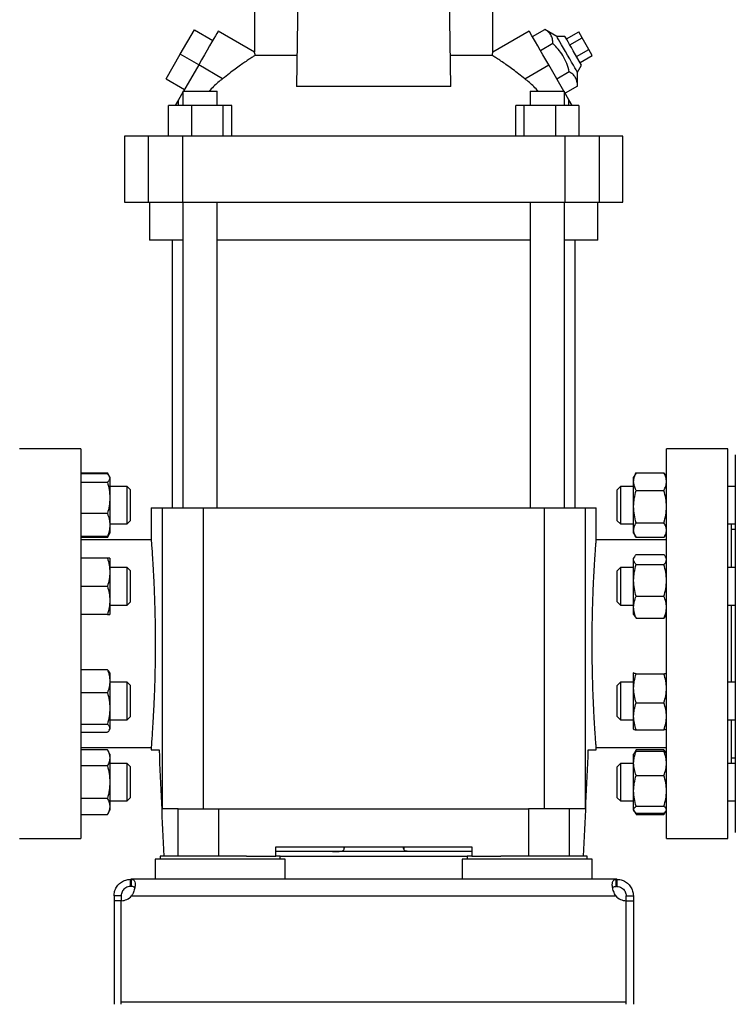
# Model space of a CAD drawing. Extents: x 0.4 to 10.6, y 0.4 to 8.1.
# Drawn here: x 3.4 to 4, y 2.9 to 3.7 of the extents above; entities that cross this region are included whole.
import ezdxf

# ---------------------------------------------------------------- set-up
doc = ezdxf.new("R2010")
doc.units = 0
doc.linetypes.add('SLD-SOLID', pattern=[0])
doc.layers.get('0').update_dxf_attribs({"linetype": 'CONTINUOUS'})
doc.styles.add('SLDTEXTSTYLE0', font='TXT', dxfattribs={"width": 0.75})
doc.dimstyles.new('SLDDIMSTYLE2', dxfattribs={"dimtxt": 0.125, "dimasz": 0.13, "dimexe": 0, "dimexo": 0.0625, "dimgap": 0.03125, "dimtad": 0, "dimtih": 1, "dimtoh": 1, "dimdec": 1, "dimlfac": 20, "dimrnd": 1e-09, "dimzin": 12, "dimtxsty": 'SLDTEXTSTYLE0', "dimsah": 1, "dimcen": 0.09, "dimazin": 3, "dimtfac": 1, "dimtdec": 1, "dimtofl": 0, "dimtmove": 0, "dimatfit": 3, "dimtolj": 1, "dimtzin": 12})

# ---------------------------------------------------------------- blocks, each defined once
blk = doc.blocks.new('_D_11')
at = {"color": 7, "linetype": 'SLD-SOLID'}
for p, q in [((2.69454, 3.16716), (2.69454, 1.75364)), ((4.58497, 3.16716), (4.58497, 1.75364)), ((2.69454, 1.87864), (3.47812, 1.87864)), ((4.58497, 1.87864), (3.80139, 1.87864))]:
    blk.add_line(p, q, dxfattribs=at)
for points in [[(2.69454, 1.87864), (2.82454, 1.85864), (2.82454, 1.89864)], [(4.58497, 1.87864), (4.45497, 1.89864), (4.45497, 1.85864)]]:
    blk.add_solid(points, dxfattribs=at)
at = {"color": 7, "linetype": 'SLD-SOLID', "insert": (3.47812, 1.94056), "char_height": 0.125, "attachment_point": 1, "style": 'SLDTEXTSTYLE0'}
blk.add_mtext('37.8', dxfattribs=at)
blk = doc.blocks.new('_D_12')
at = {"color": 7, "linetype": 'SLD-SOLID'}
for p, q in [((2.78204, 3.16716), (2.78204, 2.14328)), ((4.49747, 3.16716), (4.49747, 2.14328)), ((2.78204, 2.26828), (3.47812, 2.26828)), ((4.49747, 2.26828), (3.80139, 2.26828))]:
    blk.add_line(p, q, dxfattribs=at)
for points in [[(2.78204, 2.26828), (2.91204, 2.24828), (2.91204, 2.28828)], [(4.49747, 2.26828), (4.36747, 2.28828), (4.36747, 2.24828)]]:
    blk.add_solid(points, dxfattribs=at)
at = {"color": 7, "linetype": 'SLD-SOLID', "insert": (3.47812, 2.3302), "char_height": 0.125, "attachment_point": 1, "style": 'SLDTEXTSTYLE0'}
blk.add_mtext('34.3', dxfattribs=at)
blk = doc.blocks.new('_D_13')
at = {"color": 7, "linetype": 'SLD-SOLID'}
for p, q in [((2.78204, 3.16716), (2.78204, 2.51611)), ((3.70844, 2.7755), (3.70844, 2.51611)), ((2.78204, 2.64111), (3.70844, 2.64111)), ((3.70844, 2.64111), (3.99835, 2.64111))]:
    blk.add_line(p, q, dxfattribs=at)
for points in [[(2.78204, 2.64111), (2.91204, 2.62111), (2.91204, 2.66111)], [(3.70844, 2.64111), (3.57844, 2.66111), (3.57844, 2.62111)]]:
    blk.add_solid(points, dxfattribs=at)
at = {"color": 7, "linetype": 'SLD-SOLID', "insert": (3.99835, 2.70303), "char_height": 0.125, "attachment_point": 1, "style": 'SLDTEXTSTYLE0'}
blk.add_mtext('18.5', dxfattribs=at)

msp = doc.modelspace()

# ---------------------------------------------------------------- linework, layer by layer
at = {"color": 7, "linetype": 'SLD-SOLID'}
for p, q in [((3.64532, 3.76338), (3.64398, 3.6818)), ((3.7729, 3.6818), (3.77156, 3.76338)), ((3.60903, 3.74556), (3.60903, 3.71039)), ((3.80785, 3.71039), (3.80785, 3.74556)), ((3.54717, 3.70865), (3.55898, 3.72911)), ((3.55898, 3.72911), (3.57432, 3.72025)), ((3.60906, 3.71042), (3.57875, 3.72792)), ((3.83813, 3.72792), (3.80782, 3.71042)), ((3.84073, 3.72342), (3.8511, 3.7294)), ((3.86112, 3.72354), (3.8511, 3.7294)), ((3.86794, 3.72354), (3.86112, 3.72354)), ((3.86915, 3.72145), (3.87937, 3.72735)), ((3.87199, 3.71653), (3.88222, 3.72243)), ((3.88222, 3.72243), (3.87937, 3.72735)), ((3.8879, 3.71259), (3.88222, 3.72243)), ((3.85792, 3.71759), (3.84755, 3.7116)), ((3.88172, 3.69967), (3.87483, 3.7116)), ((3.87767, 3.70668), (3.8879, 3.71259)), ((3.89074, 3.70767), (3.8879, 3.71259)), ((3.53536, 3.68819), (3.54717, 3.70865)), ((3.56251, 3.69979), (3.54717, 3.70865)), ((3.64441, 3.70771), (3.60968, 3.70771)), ((3.8072, 3.70771), (3.77247, 3.70771)), ((3.88051, 3.70176), (3.89074, 3.70767)), ((3.56251, 3.69979), (3.54978, 3.67775)), ((3.5825, 3.68825), (3.56251, 3.69979)), ((3.83438, 3.68825), (3.85437, 3.69979)), ((3.8671, 3.67775), (3.85437, 3.69979)), ((3.87831, 3.69377), (3.88172, 3.69967)), ((3.53536, 3.68819), (3.5507, 3.67934)), ((3.87156, 3.69397), (3.86119, 3.68798)), ((3.87838, 3.68216), (3.87831, 3.69377)), ((3.7729, 3.6818), (3.64398, 3.6818)), ((3.87838, 3.68216), (3.86801, 3.67617)), ((3.54564, 3.67057), (3.54297, 3.66593)), ((3.54931, 3.67692), (3.54564, 3.67057)), ((3.54564, 3.66593), (3.54564, 3.67057)), ((3.54931, 3.67775), (3.54931, 3.66593)), ((3.54931, 3.67775), (3.56368, 3.67775)), ((3.56368, 3.67775), (3.57805, 3.67775)), ((3.57805, 3.66593), (3.57805, 3.67775)), ((3.83883, 3.67775), (3.83883, 3.66593)), ((3.83883, 3.67775), (3.8532, 3.67775)), ((3.8532, 3.67775), (3.86757, 3.67775)), ((3.86757, 3.66593), (3.86757, 3.67775)), ((3.87124, 3.67057), (3.86757, 3.67692)), ((3.87124, 3.66593), (3.87124, 3.67057)), ((3.87392, 3.66593), (3.87124, 3.67057)), ((3.53733, 3.64034), (3.53733, 3.66593)), ((3.55662, 3.66593), (3.53733, 3.66593)), ((3.55662, 3.66593), (3.55662, 3.64034)), ((3.58297, 3.66593), (3.55662, 3.66593)), ((3.58297, 3.64034), (3.58297, 3.66593)), ((3.59003, 3.66593), (3.58297, 3.66593)), ((3.59003, 3.64034), (3.59003, 3.66593)), ((3.82686, 3.64034), (3.82686, 3.66593)), ((3.83392, 3.66593), (3.82686, 3.66593)), ((3.83392, 3.64034), (3.83392, 3.66593)), ((3.86026, 3.66593), (3.83392, 3.66593)), ((3.86026, 3.64034), (3.86026, 3.66593)), ((3.87955, 3.66593), (3.86026, 3.66593)), ((3.87955, 3.66593), (3.87955, 3.64034)), ((3.50076, 3.64034), (3.50076, 3.58523)), ((3.52032, 3.64034), (3.50076, 3.64034)), ((3.52032, 3.64034), (3.52032, 3.58523)), ((3.54901, 3.64034), (3.52032, 3.64034)), ((3.54901, 3.64034), (3.54901, 3.58523)), ((3.86788, 3.64034), (3.54901, 3.64034)), ((3.86788, 3.64034), (3.86788, 3.58523)), ((3.89656, 3.64034), (3.86788, 3.64034)), ((3.89656, 3.64034), (3.89656, 3.58523)), ((3.91612, 3.64034), (3.89656, 3.64034)), ((3.91612, 3.58523), (3.91612, 3.64034)), ((3.50076, 3.58523), (3.52032, 3.58523)), ((3.52032, 3.58523), (3.54901, 3.58523)), ((3.52143, 3.58523), (3.52143, 3.55373)), ((3.54901, 3.58523), (3.86788, 3.58523)), ((3.54931, 3.58523), (3.54931, 3.33034)), ((3.57805, 3.33034), (3.57805, 3.58523)), ((3.83883, 3.58523), (3.83883, 3.33034)), ((3.86757, 3.33034), (3.86757, 3.58523)), ((3.86788, 3.58523), (3.89656, 3.58523)), ((3.89545, 3.55373), (3.89545, 3.58523)), ((3.89656, 3.58523), (3.91612, 3.58523)), ((3.54931, 3.55373), (3.52143, 3.55373)), ((3.54043, 3.55373), (3.54043, 3.33034)), ((3.70844, 3.55373), (3.57805, 3.55373)), ((3.83883, 3.55373), (3.70844, 3.55373)), ((3.89545, 3.55373), (3.86757, 3.55373)), ((3.87645, 3.33034), (3.87645, 3.55373)), ((3.46435, 3.37956), (3.41317, 3.37956)), ((3.46435, 3.37956), (3.46435, 3.21716)), ((4.00372, 3.37956), (3.95254, 3.37956)), ((3.95254, 3.21716), (3.95254, 3.37956)), ((4.00372, 3.21716), (4.00372, 3.37956)), ((3.46435, 3.35971), (3.48635, 3.35971)), ((3.48635, 3.35879), (3.46435, 3.35879)), ((3.48792, 3.357), (3.48635, 3.35971)), ((3.48635, 3.35971), (3.48723, 3.3578)), ((3.9269, 3.35902), (3.9252, 3.35609)), ((3.9273, 3.35968), (3.92695, 3.35899)), ((3.9273, 3.35968), (3.95045, 3.35968)), ((3.95045, 3.35968), (3.9508, 3.35899)), ((3.95254, 3.3561), (3.95085, 3.35902)), ((3.46435, 3.35179), (3.48635, 3.35179)), ((3.48845, 3.35609), (3.48796, 3.35693)), ((3.48845, 3.35609), (3.48845, 3.35529)), ((3.48845, 3.35529), (3.48845, 3.33872)), ((3.9252, 3.35234), (3.9252, 3.35609)), ((3.9252, 3.33148), (3.9252, 3.35234)), ((3.50292, 3.34827), (3.48845, 3.34827)), ((3.50542, 3.34577), (3.50292, 3.34827)), ((3.50292, 3.31702), (3.50292, 3.34827)), ((3.50542, 3.34577), (3.50542, 3.31952)), ((3.91417, 3.34827), (3.91147, 3.34557)), ((3.91147, 3.34401), (3.91147, 3.34557)), ((3.91147, 3.31973), (3.91147, 3.34401)), ((3.9252, 3.34827), (3.91417, 3.34827)), ((3.91417, 3.34827), (3.91417, 3.34639)), ((3.91417, 3.34639), (3.91417, 3.31702)), ((3.9273, 3.345), (3.95045, 3.345)), ((4.00997, 3.34827), (4.00372, 3.34827)), ((3.48845, 3.33872), (3.48845, 3.31608)), ((3.48635, 3.32564), (3.46435, 3.32564)), ((3.52291, 3.33034), (3.52291, 3.30373)), ((3.52291, 3.33034), (3.53203, 3.33034)), ((3.53203, 3.33034), (3.53203, 3.07936)), ((3.53203, 3.33034), (3.56622, 3.33034)), ((3.56622, 3.33034), (3.56622, 3.07936)), ((3.56622, 3.33034), (3.85066, 3.33034)), ((3.85066, 3.33034), (3.85066, 3.07936)), ((3.85066, 3.33034), (3.88485, 3.33034)), ((3.88485, 3.33034), (3.88485, 3.07936)), ((3.88485, 3.33034), (3.89397, 3.33034)), ((3.89397, 3.30349), (3.89397, 3.33034)), ((3.9252, 3.31179), (3.9252, 3.33148)), ((3.48845, 3.31702), (3.50292, 3.31702)), ((3.50292, 3.31702), (3.50542, 3.31952)), ((3.91147, 3.31973), (3.91417, 3.31702)), ((3.91417, 3.31702), (3.9252, 3.31702)), ((3.9273, 3.31797), (3.95045, 3.31797)), ((4.00372, 3.31702), (4.00997, 3.31702)), ((4.00684, 3.28062), (4.00684, 3.31702)), ((3.48796, 3.30836), (3.48845, 3.30921)), ((3.48845, 3.31608), (3.48845, 3.30921)), ((3.9252, 3.30921), (3.9252, 3.31179)), ((3.9252, 3.30921), (3.9269, 3.30628)), ((3.95085, 3.30628), (3.95254, 3.30919)), ((4.00997, 3.31241), (4.00684, 3.31241)), ((3.48635, 3.30651), (3.46435, 3.30651)), ((3.48635, 3.30559), (3.46435, 3.30559)), ((3.52291, 3.30377), (3.46435, 3.30377)), ((3.48635, 3.30559), (3.48796, 3.30836)), ((3.48722, 3.30749), (3.48635, 3.30559)), ((3.95254, 3.30377), (3.89395, 3.30377)), ((3.95045, 3.30562), (3.9273, 3.30562)), ((3.48635, 3.28844), (3.46435, 3.28844)), ((3.48845, 3.28844), (3.48845, 3.27672)), ((3.9259, 3.28964), (3.9252, 3.28844)), ((3.9252, 3.28731), (3.9252, 3.28844)), ((3.9252, 3.26993), (3.9252, 3.28731)), ((3.9273, 3.29146), (3.95045, 3.29146)), ((3.95254, 3.28845), (3.95185, 3.28964)), ((3.50292, 3.28062), (3.48845, 3.28062)), ((3.48845, 3.27672), (3.48845, 3.25328)), ((3.50542, 3.27812), (3.50292, 3.28062)), ((3.50292, 3.24937), (3.50292, 3.28062)), ((3.50542, 3.27812), (3.50542, 3.25187)), ((3.91417, 3.28062), (3.91147, 3.27792)), ((3.91147, 3.26868), (3.91147, 3.27792)), ((3.9252, 3.28062), (3.91417, 3.28062)), ((3.91417, 3.28062), (3.91417, 3.26946)), ((3.9273, 3.28316), (3.95045, 3.28316)), ((4.00997, 3.28062), (4.00372, 3.28062)), ((3.91147, 3.25208), (3.91147, 3.26868)), ((3.91417, 3.26946), (3.91417, 3.24937)), ((3.9252, 3.24762), (3.9252, 3.26993)), ((3.46435, 3.265), (3.48635, 3.265)), ((3.48845, 3.25328), (3.48845, 3.24156)), ((3.50292, 3.24937), (3.50542, 3.25187)), ((3.91147, 3.25208), (3.91417, 3.24937)), ((3.9273, 3.2567), (3.95045, 3.2567)), ((3.48845, 3.24937), (3.50292, 3.24937)), ((3.91417, 3.24937), (3.9252, 3.24937)), ((3.9252, 3.24156), (3.9252, 3.24762)), ((4.00372, 3.24937), (4.00997, 3.24937)), ((4.00684, 3.18495), (4.00684, 3.24937)), ((3.48635, 3.24156), (3.46435, 3.24156)), ((3.9252, 3.24156), (3.9259, 3.24036)), ((3.92593, 3.24038), (3.9273, 3.23854)), ((3.9273, 3.23854), (3.95045, 3.23854)), ((3.95182, 3.24038), (3.95045, 3.23854)), ((3.95185, 3.24036), (3.95254, 3.24155)), ((3.46435, 3.21716), (3.46435, 3.05475)), ((3.95254, 3.05475), (3.95254, 3.21716)), ((4.00372, 3.05475), (4.00372, 3.21716)), ((3.48635, 3.19547), (3.46435, 3.19547)), ((3.48845, 3.19277), (3.48796, 3.19361)), ((3.48845, 3.19277), (3.48845, 3.1859)), ((3.48845, 3.1859), (3.48845, 3.16326)), ((3.92522, 3.1928), (3.9252, 3.19277)), ((3.9252, 3.19274), (3.9253, 3.1928)), ((3.9252, 3.18002), (3.9252, 3.19274)), ((3.9273, 3.19206), (3.95045, 3.19206)), ((3.95254, 3.19278), (3.95253, 3.1928)), ((3.50292, 3.18495), (3.48845, 3.18495)), ((3.50542, 3.18245), (3.50292, 3.18495)), ((3.50292, 3.1537), (3.50292, 3.18495)), ((3.50542, 3.18245), (3.50542, 3.1562)), ((3.91417, 3.18495), (3.91147, 3.18225)), ((3.91147, 3.16318), (3.91147, 3.18225)), ((3.9252, 3.18495), (3.91417, 3.18495)), ((3.91417, 3.18495), (3.91417, 3.16189)), ((3.9252, 3.15661), (3.9252, 3.18002)), ((4.00997, 3.18495), (4.00372, 3.18495)), ((3.48635, 3.17633), (3.46435, 3.17633)), ((3.48845, 3.16326), (3.48845, 3.14669)), ((3.91147, 3.15641), (3.91147, 3.16318)), ((3.91417, 3.16189), (3.91417, 3.1537)), ((3.9273, 3.16798), (3.95045, 3.16798)), ((3.48845, 3.1537), (3.50292, 3.1537)), ((3.50292, 3.1537), (3.50542, 3.1562)), ((3.91147, 3.15641), (3.91417, 3.1537)), ((3.91417, 3.1537), (3.9252, 3.1537)), ((3.9252, 3.14592), (3.9252, 3.15661)), ((4.00372, 3.1537), (4.00997, 3.1537)), ((4.00684, 3.1173), (4.00684, 3.1537)), ((3.46435, 3.15019), (3.48635, 3.15019)), ((3.48796, 3.14505), (3.48845, 3.14589)), ((3.48845, 3.14669), (3.48845, 3.14589)), ((3.9273, 3.14525), (3.95045, 3.14525)), ((3.95253, 3.14586), (3.95254, 3.14587)), ((3.48635, 3.14319), (3.46435, 3.14319)), ((3.46435, 3.13054), (3.52293, 3.13054)), ((3.48635, 3.12874), (3.46435, 3.12874)), ((3.48845, 3.12512), (3.48635, 3.12874)), ((3.52291, 3.13082), (3.52291, 3.12857)), ((3.52291, 3.12857), (3.52951, 3.12857)), ((3.88737, 3.12857), (3.89397, 3.12857)), ((3.89397, 3.12857), (3.89397, 3.13058)), ((3.89397, 3.13054), (3.95254, 3.13054)), ((3.9269, 3.12805), (3.92554, 3.1257)), ((3.92643, 3.12664), (3.9273, 3.12871)), ((3.9273, 3.12871), (3.92695, 3.12802)), ((3.95045, 3.12871), (3.9273, 3.12871)), ((3.95132, 3.12664), (3.95045, 3.12871)), ((3.95045, 3.12871), (3.9508, 3.12802)), ((3.95221, 3.1257), (3.95085, 3.12805)), ((3.48845, 3.12512), (3.48845, 3.12198)), ((3.48845, 3.12198), (3.48845, 3.10168)), ((3.92554, 3.1257), (3.9252, 3.12512)), ((3.9252, 3.11741), (3.9252, 3.12512)), ((3.9273, 3.12744), (3.95045, 3.12744)), ((3.95254, 3.12513), (3.95221, 3.1257)), ((4.00684, 3.12191), (4.00997, 3.12191)), ((3.48635, 3.11521), (3.46435, 3.11521)), ((3.50292, 3.1173), (3.48845, 3.1173)), ((3.50542, 3.1148), (3.50292, 3.1173)), ((3.50292, 3.08605), (3.50292, 3.1173)), ((3.50542, 3.1148), (3.50542, 3.08855)), ((3.91417, 3.1173), (3.91147, 3.1146)), ((3.91147, 3.0893), (3.91147, 3.1146)), ((3.9252, 3.1173), (3.91417, 3.1173)), ((3.91417, 3.1173), (3.91417, 3.0867)), ((3.9252, 3.09449), (3.9252, 3.11741)), ((4.00997, 3.1173), (4.00372, 3.1173)), ((3.9273, 3.10737), (3.95045, 3.10737)), ((3.48845, 3.10168), (3.48845, 3.08138)), ((3.48635, 3.08815), (3.46435, 3.08815)), ((3.50292, 3.08605), (3.50542, 3.08855)), ((3.91147, 3.08876), (3.91147, 3.0893)), ((3.91147, 3.08876), (3.91417, 3.08605)), ((3.9252, 3.07877), (3.9252, 3.09449)), ((3.48845, 3.08605), (3.50292, 3.08605)), ((3.48845, 3.08138), (3.48845, 3.07824)), ((3.54545, 3.07936), (3.53203, 3.07936)), ((3.54545, 3.03999), (3.54545, 3.07936)), ((3.54545, 3.07936), (3.57933, 3.07936)), ((3.57933, 3.03999), (3.57933, 3.07936)), ((3.57933, 3.07936), (3.83756, 3.07936)), ((3.83756, 3.07936), (3.83756, 3.03999)), ((3.87143, 3.07936), (3.83756, 3.07936)), ((3.87143, 3.07936), (3.87143, 3.03999)), ((3.88485, 3.07936), (3.87143, 3.07936)), ((3.91417, 3.0867), (3.91417, 3.08605)), ((3.91417, 3.08605), (3.9252, 3.08605)), ((3.9273, 3.08161), (3.95045, 3.08161)), ((4.00372, 3.08605), (4.00997, 3.08605)), ((3.46435, 3.07462), (3.48635, 3.07462)), ((3.48635, 3.07462), (3.48845, 3.07824)), ((3.9252, 3.07824), (3.9252, 3.07877)), ((3.9252, 3.07824), (3.92554, 3.07766)), ((3.92564, 3.07748), (3.9269, 3.07531)), ((3.9273, 3.07465), (3.92611, 3.07701)), ((3.9273, 3.07592), (3.95045, 3.07592)), ((3.9273, 3.07465), (3.95045, 3.07465)), ((3.95045, 3.07465), (3.95164, 3.07701)), ((3.95085, 3.07531), (3.95211, 3.07748)), ((3.95221, 3.07766), (3.95254, 3.07822)), ((3.41317, 3.05475), (3.46435, 3.05475)), ((3.95254, 3.05475), (4.00372, 3.05475)), ((3.62675, 3.04786), (3.79014, 3.04786)), ((3.62675, 3.03999), (3.62675, 3.04786)), ((3.68365, 3.04786), (3.68365, 3.04564)), ((3.68405, 3.04745), (3.68405, 3.04786)), ((3.73326, 3.04745), (3.73326, 3.04786)), ((3.73365, 3.04786), (3.73365, 3.04564)), ((3.79014, 3.04786), (3.79014, 3.03999)), ((3.53049, 3.03999), (3.53049, 3.03744)), ((3.60232, 3.03999), (3.53049, 3.03999)), ((3.60232, 3.03999), (3.62675, 3.03999)), ((3.79014, 3.04393), (3.62675, 3.04393)), ((3.63049, 3.03999), (3.62675, 3.03999)), ((3.63049, 3.03744), (3.63049, 3.03999)), ((3.63049, 3.03999), (3.78639, 3.03999)), ((3.78639, 3.03999), (3.78639, 3.03744)), ((3.79014, 3.03999), (3.78639, 3.03999)), ((3.79014, 3.03999), (3.81457, 3.03999)), ((3.88639, 3.03999), (3.81457, 3.03999)), ((3.88639, 3.03744), (3.88639, 3.03999)), ((3.52636, 3.03744), (3.52636, 3.02071)), ((3.63462, 3.03744), (3.52636, 3.03744)), ((3.63462, 3.02071), (3.63462, 3.03744)), ((3.78226, 3.03744), (3.78226, 3.02071)), ((3.89053, 3.03744), (3.78226, 3.03744)), ((3.89053, 3.02071), (3.89053, 3.03744)), ((3.50578, 3.0147), (3.50578, 3.02071)), ((3.50578, 3.02071), (3.50625, 3.02071)), ((3.50625, 3.0147), (3.50578, 3.0147)), ((3.55998, 3.02071), (3.50625, 3.02071)), ((3.50625, 3.02071), (3.50625, 3.0147)), ((3.601, 3.02071), (3.55998, 3.02071)), ((3.81589, 3.02071), (3.601, 3.02071)), ((3.8569, 3.02071), (3.81589, 3.02071)), ((3.91063, 3.02071), (3.8569, 3.02071)), ((3.91063, 3.0147), (3.91063, 3.02071)), ((3.9111, 3.02071), (3.91063, 3.02071)), ((3.9111, 3.0147), (3.91063, 3.0147)), ((3.9111, 3.02071), (3.9111, 3.0147)), ((3.49791, 3.00683), (3.49191, 3.00683)), ((3.49191, 3.00683), (3.49191, 3.00281)), ((3.49791, 3.00683), (3.49791, 3.00281)), ((3.50655, 3.00683), (3.91034, 3.00683)), ((3.91897, 3.00683), (3.92498, 3.00683)), ((3.91897, 3.00281), (3.91897, 3.00683)), ((3.92498, 3.00683), (3.92498, 3.00281)), ((3.49191, 3.00281), (3.49191, 2.91648)), ((3.49791, 3.00281), (3.49191, 3.00281)), ((3.49791, 2.91844), (3.49791, 3.00281)), ((3.49791, 2.91648), (3.49791, 3.00281)), ((3.91897, 2.91844), (3.91897, 3.00281)), ((3.91897, 2.91648), (3.91897, 3.00281)), ((3.91897, 3.00281), (3.92498, 3.00281)), ((3.92498, 3.00281), (3.92498, 2.91648)), ((3.49791, 2.91844), (3.91897, 2.91844))]:
    msp.add_line(p, q, dxfattribs=at)
at = {"color": 7, "linetype": 'SLD-SOLID', "flags": 128}
for points in [[(3.57875, 3.72792), (3.57871, 3.72784), (3.57835, 3.72722), (3.57763, 3.72598), (3.57658, 3.72415), (3.57521, 3.72179), (3.57356, 3.71893), (3.57166, 3.71564), (3.56956, 3.712), (3.5673, 3.70808), (3.56493, 3.70399), (3.56251, 3.69979)], [(3.85437, 3.69979), (3.85195, 3.70399), (3.84958, 3.70808), (3.84732, 3.712), (3.84522, 3.71564), (3.84332, 3.71893), (3.84167, 3.72179), (3.84031, 3.72415), (3.83925, 3.72598), (3.83854, 3.72722), (3.83818, 3.72784), (3.83813, 3.72792)], [(3.87831, 3.69377), (3.87826, 3.69384), (3.87791, 3.69445), (3.87723, 3.69564), (3.87623, 3.69736), (3.87497, 3.69954), (3.8735, 3.7021), (3.87187, 3.70492), (3.87015, 3.7079), (3.86841, 3.71091), (3.86673, 3.71382), (3.86517, 3.71653), (3.86379, 3.71891), (3.86266, 3.72087), (3.86182, 3.72233), (3.8613, 3.72323), (3.86112, 3.72354), (3.86112, 3.72354)], [(3.87483, 3.7116), (3.8733, 3.71426), (3.87184, 3.71678), (3.87053, 3.71904), (3.86944, 3.72093), (3.86862, 3.72236), (3.86811, 3.72324), (3.86794, 3.72354)]]:
    msp.add_lwpolyline(points, dxfattribs=at)
at = {"color": 7, "linetype": 'SLD-SOLID'}
for centre, start, end in [((3.49767, 3.01462), 271.17049, 318.741), ((3.91921, 3.01462), 221.259, 268.82951)]:
    msp.add_arc(centre, 0.01181, start, end, dxfattribs=at)
for centre, start_param, end_param in [((4.6361, 3.45874), 1.679765, 1.709169), ((2.78078, 3.45874), 4.574017, 4.60342)]:
    msp.add_ellipse(centre, major_axis=(0, 3.03597), ratio=0.366667, start_param=start_param, end_param=end_param, dxfattribs=at)
for points, knots in [([(3.85792, 3.71759), (3.85785, 3.71891), (3.8577, 3.72159), (3.85632, 3.72488), (3.85406, 3.72749), (3.85209, 3.72876), (3.8511, 3.7294)], [0, 0, 0, 0, 0.264286, 0.53413, 0.764976, 1, 1, 1, 1]), ([(3.87156, 3.69397), (3.8709, 3.69632), (3.86956, 3.70106), (3.8664, 3.70742), (3.86245, 3.71297), (3.85944, 3.71604), (3.85792, 3.71759)], [0, 0, 0, 0, 0.264285, 0.534132, 0.764979, 1, 1, 1, 1]), ([(3.60968, 3.70771), (3.60898, 3.70728), (3.60757, 3.70641), (3.6046, 3.70451), (3.60116, 3.70221), (3.59723, 3.69947), (3.59287, 3.69631), (3.58789, 3.69254), (3.58441, 3.68977), (3.5825, 3.68825)], [0, 0, 0, 0, 0.134321, 0.268724, 0.402531, 0.536379, 0.681025, 0.825679, 1, 1, 1, 1]), ([(3.60968, 3.70771), (3.60955, 3.70826), (3.60929, 3.70938), (3.60907, 3.71029), (3.60905, 3.71036), (3.60904, 3.71039)], [0, 0, 0, 0, 0.348499, 0.706075, 1, 1, 1, 1]), ([(3.8072, 3.70771), (3.80733, 3.70826), (3.80759, 3.70938), (3.80782, 3.71029), (3.80783, 3.71036), (3.80784, 3.71039)], [0, 0, 0, 0, 0.348499, 0.706075, 1, 1, 1, 1]), ([(3.83438, 3.68825), (3.83273, 3.68957), (3.82942, 3.69221), (3.82451, 3.69594), (3.81982, 3.69936), (3.81548, 3.70238), (3.81168, 3.7049), (3.80891, 3.70666), (3.80768, 3.70742), (3.8072, 3.70771)], [0, 0, 0, 0, 0.151508, 0.303028, 0.454587, 0.606112, 0.756063, 0.90591, 1, 1, 1, 1]), ([(3.5825, 3.68825), (3.5799, 3.68614), (3.57589, 3.68288), (3.5724, 3.67908), (3.57118, 3.67775)], [0, 0, 0, 0, 0.649033, 1, 1, 1, 1]), ([(3.8457, 3.67775), (3.84448, 3.67908), (3.84099, 3.68288), (3.83698, 3.68614), (3.83438, 3.68825)], [0, 0, 0, 0, 0.350967, 1, 1, 1, 1]), ([(3.87838, 3.68216), (3.87831, 3.68348), (3.87816, 3.68616), (3.87678, 3.68945), (3.87452, 3.69206), (3.87255, 3.69333), (3.87156, 3.69397)], [0, 0, 0, 0, 0.2642861, 0.534134, 0.76498, 1, 1, 1, 1]), ([(4.00997, 3.37456), (4.00997, 3.37449), (4.00997, 3.37435), (4.00997, 3.37217), (4.00997, 3.36839), (4.00997, 3.36293), (4.00997, 3.35593), (4.00997, 3.3475), (4.00997, 3.33779), (4.00997, 3.32702), (4.00997, 3.3154), (4.00997, 3.30322), (4.00997, 3.29058), (4.00997, 3.27752), (4.00997, 3.26396), (4.00997, 3.24978), (4.00997, 3.23497), (4.00997, 3.21954), (4.00997, 3.20377), (4.00997, 3.18788), (4.00997, 3.17213), (4.00997, 3.15678), (4.00997, 3.14208), (4.00997, 3.12825), (4.00997, 3.11548), (4.00997, 3.10395), (4.00997, 3.09374), (4.00997, 3.085), (4.00997, 3.07752), (4.00997, 3.07361), (4.00997, 3.07165)], [0, 0, 0, 0, 0.0307426, 0.0677841, 0.1052198, 0.1428554, 0.1804914, 0.2179269, 0.2549685, 0.2914343, 0.3271595, 0.3620004, 0.3952842, 0.4285703, 0.461854, 0.4951401, 0.5299811, 0.5657064, 0.6021721, 0.6392137, 0.6766493, 0.7142851, 0.7519209, 0.7893564, 0.826398, 0.8628638, 0.8985891, 0.9334299, 0.9667142, 1, 1, 1, 1]), ([(3.48635, 3.35879), (3.48694, 3.35822), (3.48812, 3.35707), (3.48834, 3.35589), (3.48845, 3.35529)], [0, 0, 0, 0, 0.495457, 1, 1, 1, 1]), ([(3.9252, 3.35234), (3.92531, 3.35357), (3.92552, 3.35606), (3.9267, 3.35846), (3.9273, 3.35968)], [0, 0, 0, 0, 0.494511, 1, 1, 1, 1]), ([(3.95255, 3.35234), (3.95244, 3.35357), (3.95223, 3.35606), (3.95105, 3.35846), (3.95045, 3.35968)], [0, 0, 0, 0, 0.494511, 1, 1, 1, 1]), ([(3.48845, 3.35529), (3.48834, 3.3547), (3.48813, 3.35351), (3.48695, 3.35237), (3.48635, 3.35179)], [0, 0, 0, 0, 0.494507, 1, 1, 1, 1]), ([(3.48635, 3.35179), (3.48694, 3.34966), (3.48812, 3.34538), (3.48834, 3.34095), (3.48845, 3.33872)], [0, 0, 0, 0, 0.495457, 1, 1, 1, 1]), ([(3.9273, 3.345), (3.92671, 3.34619), (3.92553, 3.3486), (3.92531, 3.35108), (3.9252, 3.35234)], [0, 0, 0, 0, 0.495459, 1, 1, 1, 1]), ([(3.95045, 3.345), (3.95104, 3.34619), (3.95222, 3.3486), (3.95244, 3.35108), (3.95255, 3.35234)], [0, 0, 0, 0, 0.495459, 1, 1, 1, 1]), ([(3.9252, 3.33148), (3.92531, 3.33375), (3.92552, 3.33833), (3.9267, 3.34276), (3.9273, 3.345)], [0, 0, 0, 0, 0.494511, 1, 1, 1, 1]), ([(3.95255, 3.33148), (3.95244, 3.33375), (3.95223, 3.33833), (3.95105, 3.34276), (3.95045, 3.345)], [0, 0, 0, 0, 0.494511, 1, 1, 1, 1]), ([(3.48845, 3.33872), (3.48834, 3.33653), (3.48813, 3.3321), (3.48695, 3.32781), (3.48635, 3.32564)], [0, 0, 0, 0, 0.494509, 1, 1, 1, 1]), ([(3.48635, 3.32564), (3.48694, 3.32409), (3.48812, 3.32095), (3.48834, 3.31771), (3.48845, 3.31608)], [0, 0, 0, 0, 0.495461, 1, 1, 1, 1]), ([(3.9273, 3.31797), (3.92671, 3.32016), (3.92553, 3.32459), (3.92531, 3.32917), (3.9252, 3.33148)], [0, 0, 0, 0, 0.495458, 1, 1, 1, 1]), ([(3.95045, 3.31797), (3.95104, 3.32016), (3.95222, 3.32459), (3.95244, 3.32917), (3.95255, 3.33148)], [0, 0, 0, 0, 0.495458, 1, 1, 1, 1]), ([(3.9252, 3.31179), (3.92531, 3.31283), (3.92552, 3.31492), (3.9267, 3.31694), (3.9273, 3.31797)], [0, 0, 0, 0, 0.494511, 1, 1, 1, 1]), ([(3.95255, 3.31179), (3.95244, 3.31283), (3.95223, 3.31492), (3.95105, 3.31694), (3.95045, 3.31797)], [0, 0, 0, 0, 0.494511, 1, 1, 1, 1]), ([(3.48845, 3.31608), (3.48834, 3.31447), (3.48813, 3.31123), (3.48695, 3.30809), (3.48635, 3.30651)], [0, 0, 0, 0, 0.494507, 1, 1, 1, 1]), ([(3.9273, 3.30562), (3.92671, 3.30662), (3.92553, 3.30865), (3.92531, 3.31074), (3.9252, 3.31179)], [0, 0, 0, 0, 0.4954591, 1, 1, 1, 1]), ([(3.95045, 3.30562), (3.95104, 3.30662), (3.95222, 3.30865), (3.95244, 3.31074), (3.95255, 3.31179)], [0, 0, 0, 0, 0.4954591, 1, 1, 1, 1]), ([(3.48635, 3.30651), (3.48701, 3.30707), (3.48772, 3.30769), (3.48791, 3.30833), (3.48792, 3.30838)], [0, 0, 0, 0, 0.916238, 1, 1, 1, 1]), ([(3.52291, 3.30373), (3.52291, 3.30374), (3.52288, 3.30415), (3.523, 3.30269), (3.52326, 3.29922), (3.5237, 3.2931), (3.52423, 3.28497), (3.52481, 3.27481), (3.52536, 3.26311), (3.52583, 3.24998), (3.52612, 3.23765), (3.52626, 3.22657), (3.52628, 3.22031), (3.52629, 3.21716)], [0, 0, 0, 0, 0.003835, 0.109382, 0.21799, 0.323539, 0.432134, 0.537957, 0.646841, 0.752784, 0.861811, 0.930496, 1, 1, 1, 1]), ([(3.8906, 3.21716), (3.89062, 3.22195), (3.89065, 3.23167), (3.89094, 3.24578), (3.89137, 3.2592), (3.8919, 3.27132), (3.89248, 3.28203), (3.89303, 3.2908), (3.89351, 3.2976), (3.89383, 3.30189), (3.89398, 3.30388), (3.89396, 3.30357), (3.89395, 3.30349)], [0, 0, 0, 0, 0.105628, 0.214325, 0.319951, 0.42863, 0.534456, 0.643344, 0.749295, 0.85833, 0.964062, 1, 1, 1, 1]), ([(3.48635, 3.28844), (3.48694, 3.28653), (3.48812, 3.28269), (3.48834, 3.27872), (3.48845, 3.27672)], [0, 0, 0, 0, 0.4954565, 1, 1, 1, 1]), ([(3.48845, 3.28844), (3.48834, 3.28844), (3.48813, 3.28844), (3.48695, 3.28844), (3.48635, 3.28844)], [0, 0, 0, 0, 0.494511, 1, 1, 1, 1]), ([(3.9252, 3.28731), (3.92531, 3.288), (3.92552, 3.28941), (3.9267, 3.29077), (3.9273, 3.29146)], [0, 0, 0, 0, 0.4945145, 1, 1, 1, 1]), ([(3.9273, 3.28316), (3.92671, 3.28383), (3.92553, 3.28519), (3.92531, 3.2866), (3.9252, 3.28731)], [0, 0, 0, 0, 0.495463, 1, 1, 1, 1]), ([(3.95255, 3.28731), (3.95244, 3.288), (3.95223, 3.28941), (3.95105, 3.29077), (3.95045, 3.29146)], [0, 0, 0, 0, 0.494514, 1, 1, 1, 1]), ([(3.95045, 3.28316), (3.95104, 3.28383), (3.95222, 3.28519), (3.95244, 3.2866), (3.95255, 3.28731)], [0, 0, 0, 0, 0.495463, 1, 1, 1, 1]), ([(3.48845, 3.27672), (3.48834, 3.27475), (3.48813, 3.27078), (3.48695, 3.26694), (3.48635, 3.265)], [0, 0, 0, 0, 0.494511, 1, 1, 1, 1]), ([(3.9252, 3.26993), (3.92531, 3.27215), (3.92552, 3.27663), (3.9267, 3.28097), (3.9273, 3.28316)], [0, 0, 0, 0, 0.494511, 1, 1, 1, 1]), ([(3.95255, 3.26993), (3.95244, 3.27215), (3.95223, 3.27663), (3.95105, 3.28097), (3.95045, 3.28316)], [0, 0, 0, 0, 0.494511, 1, 1, 1, 1]), ([(3.9273, 3.2567), (3.92671, 3.25885), (3.92553, 3.26319), (3.92531, 3.26767), (3.9252, 3.26993)], [0, 0, 0, 0, 0.4954578, 1, 1, 1, 1]), ([(3.95045, 3.2567), (3.95104, 3.25885), (3.95222, 3.26319), (3.95244, 3.26767), (3.95255, 3.26993)], [0, 0, 0, 0, 0.4954578, 1, 1, 1, 1]), ([(3.48635, 3.265), (3.48694, 3.2631), (3.48812, 3.25926), (3.48834, 3.25528), (3.48845, 3.25328)], [0, 0, 0, 0, 0.495457, 1, 1, 1, 1]), ([(3.48845, 3.25328), (3.48834, 3.25132), (3.48813, 3.24735), (3.48695, 3.2435), (3.48635, 3.24156)], [0, 0, 0, 0, 0.494511, 1, 1, 1, 1]), ([(3.9252, 3.24762), (3.92531, 3.24914), (3.92552, 3.25222), (3.9267, 3.2552), (3.9273, 3.2567)], [0, 0, 0, 0, 0.494514, 1, 1, 1, 1]), ([(3.95255, 3.24762), (3.95244, 3.24914), (3.95223, 3.25222), (3.95105, 3.2552), (3.95045, 3.2567)], [0, 0, 0, 0, 0.494514, 1, 1, 1, 1]), ([(3.9273, 3.23854), (3.92671, 3.24002), (3.92553, 3.24299), (3.92531, 3.24607), (3.9252, 3.24762)], [0, 0, 0, 0, 0.49546, 1, 1, 1, 1]), ([(3.95045, 3.23854), (3.95104, 3.24002), (3.95222, 3.24299), (3.95244, 3.24607), (3.95255, 3.24762)], [0, 0, 0, 0, 0.49546, 1, 1, 1, 1]), ([(3.48635, 3.24156), (3.48694, 3.24156), (3.48812, 3.24156), (3.48834, 3.24156), (3.48845, 3.24156)], [0, 0, 0, 0, 0.495454, 1, 1, 1, 1]), ([(3.52629, 3.21716), (3.52627, 3.21236), (3.52623, 3.20264), (3.52594, 3.18853), (3.52551, 3.17511), (3.52498, 3.16299), (3.52441, 3.15229), (3.52385, 3.14351), (3.52338, 3.13671), (3.52306, 3.13242), (3.5229, 3.13044), (3.52293, 3.13074), (3.52293, 3.13082)], [0, 0, 0, 0, 0.105628, 0.214325, 0.319951, 0.42863, 0.534456, 0.643344, 0.749295, 0.85833, 0.964062, 1, 1, 1, 1]), ([(3.89397, 3.13058), (3.89397, 3.13057), (3.894, 3.13016), (3.89389, 3.13162), (3.89363, 3.13509), (3.89319, 3.14122), (3.89266, 3.14934), (3.89208, 3.1595), (3.89153, 3.1712), (3.89106, 3.18433), (3.89077, 3.19666), (3.89062, 3.20774), (3.89061, 3.214), (3.8906, 3.21716)], [0, 0, 0, 0, 0.003835, 0.109382, 0.21799, 0.323539, 0.432134, 0.537957, 0.646841, 0.752784, 0.861811, 0.930496, 1, 1, 1, 1]), ([(3.48635, 3.19547), (3.48694, 3.19392), (3.48812, 3.19078), (3.48834, 3.18754), (3.48845, 3.1859)], [0, 0, 0, 0, 0.4954632, 1, 1, 1, 1]), ([(3.48793, 3.19359), (3.48792, 3.19364), (3.48773, 3.19427), (3.48702, 3.19489), (3.48635, 3.19547)], [0, 0, 0, 0, 0.065383, 1, 1, 1, 1]), ([(3.48845, 3.1859), (3.48834, 3.1843), (3.48813, 3.18106), (3.48695, 3.17792), (3.48635, 3.17633)], [0, 0, 0, 0, 0.494511, 1, 1, 1, 1]), ([(3.9273, 3.19206), (3.92671, 3.19217), (3.92553, 3.19239), (3.92531, 3.19262), (3.9252, 3.19274)], [0, 0, 0, 0, 0.495455, 1, 1, 1, 1]), ([(3.9252, 3.18002), (3.92531, 3.18204), (3.92552, 3.18612), (3.9267, 3.19007), (3.9273, 3.19206)], [0, 0, 0, 0, 0.494513, 1, 1, 1, 1]), ([(3.95045, 3.19206), (3.95104, 3.19217), (3.95222, 3.19239), (3.95244, 3.19262), (3.95255, 3.19274)], [0, 0, 0, 0, 0.495455, 1, 1, 1, 1]), ([(3.95255, 3.18002), (3.95244, 3.18204), (3.95223, 3.18612), (3.95105, 3.19007), (3.95045, 3.19206)], [0, 0, 0, 0, 0.4945126, 1, 1, 1, 1]), ([(3.9273, 3.16798), (3.92671, 3.16994), (3.92553, 3.17388), (3.92531, 3.17796), (3.9252, 3.18002)], [0, 0, 0, 0, 0.495458, 1, 1, 1, 1]), ([(3.95045, 3.16798), (3.95104, 3.16994), (3.95222, 3.17388), (3.95244, 3.17796), (3.95255, 3.18002)], [0, 0, 0, 0, 0.495458, 1, 1, 1, 1]), ([(3.48635, 3.17633), (3.48694, 3.17421), (3.48812, 3.16993), (3.48834, 3.1655), (3.48845, 3.16326)], [0, 0, 0, 0, 0.495458, 1, 1, 1, 1]), ([(3.48845, 3.16326), (3.48834, 3.16107), (3.48813, 3.15664), (3.48695, 3.15236), (3.48635, 3.15019)], [0, 0, 0, 0, 0.494511, 1, 1, 1, 1]), ([(3.9252, 3.15661), (3.92531, 3.15852), (3.92552, 3.16237), (3.9267, 3.1661), (3.9273, 3.16798)], [0, 0, 0, 0, 0.494511, 1, 1, 1, 1]), ([(3.95255, 3.15661), (3.95244, 3.15852), (3.95223, 3.16237), (3.95105, 3.1661), (3.95045, 3.16798)], [0, 0, 0, 0, 0.494511, 1, 1, 1, 1]), ([(3.9273, 3.14525), (3.92671, 3.14709), (3.92553, 3.15082), (3.92531, 3.15467), (3.9252, 3.15661)], [0, 0, 0, 0, 0.495456, 1, 1, 1, 1]), ([(3.95045, 3.14525), (3.95104, 3.14709), (3.95222, 3.15082), (3.95244, 3.15467), (3.95255, 3.15661)], [0, 0, 0, 0, 0.495456, 1, 1, 1, 1]), ([(3.48635, 3.15019), (3.48694, 3.14962), (3.48812, 3.14848), (3.48834, 3.14729), (3.48845, 3.14669)], [0, 0, 0, 0, 0.495462, 1, 1, 1, 1]), ([(3.48845, 3.14669), (3.48834, 3.1461), (3.48813, 3.14492), (3.48695, 3.14377), (3.48635, 3.14319)], [0, 0, 0, 0, 0.494511, 1, 1, 1, 1]), ([(3.9252, 3.14592), (3.92531, 3.14581), (3.92552, 3.14558), (3.9267, 3.14536), (3.9273, 3.14525)], [0, 0, 0, 0, 0.494515, 1, 1, 1, 1]), ([(3.95245, 3.14586), (3.95236, 3.14577), (3.95215, 3.14556), (3.95106, 3.14536), (3.95045, 3.14525)], [0, 0, 0, 0, 0.447606, 1, 1, 1, 1]), ([(3.48635, 3.12874), (3.48694, 3.12764), (3.48812, 3.12543), (3.48834, 3.12313), (3.48845, 3.12198)], [0, 0, 0, 0, 0.4954611, 1, 1, 1, 1]), ([(3.48845, 3.12198), (3.48834, 3.12084), (3.48813, 3.11855), (3.48695, 3.11633), (3.48635, 3.11521)], [0, 0, 0, 0, 0.494514, 1, 1, 1, 1]), ([(3.9252, 3.11741), (3.92531, 3.11909), (3.92552, 3.12249), (3.9267, 3.12578), (3.9273, 3.12744)], [0, 0, 0, 0, 0.4945107, 1, 1, 1, 1]), ([(3.9273, 3.12744), (3.92666, 3.12698), (3.92586, 3.12639), (3.92567, 3.12578), (3.92562, 3.12565)], [0, 0, 0, 0, 0.785189, 1, 1, 1, 1]), ([(3.95255, 3.11741), (3.95244, 3.11909), (3.95223, 3.12249), (3.95105, 3.12578), (3.95045, 3.12744)], [0, 0, 0, 0, 0.494511, 1, 1, 1, 1]), ([(3.95045, 3.12744), (3.95108, 3.12698), (3.95189, 3.12639), (3.95208, 3.12578), (3.95213, 3.12565)], [0, 0, 0, 0, 0.785189, 1, 1, 1, 1]), ([(3.48635, 3.11521), (3.48694, 3.11301), (3.48812, 3.10858), (3.48834, 3.10399), (3.48845, 3.10168)], [0, 0, 0, 0, 0.4954579, 1, 1, 1, 1]), ([(3.9273, 3.10737), (3.92671, 3.109), (3.92553, 3.11229), (3.92531, 3.11569), (3.9252, 3.11741)], [0, 0, 0, 0, 0.495455, 1, 1, 1, 1]), ([(3.95045, 3.10737), (3.95104, 3.109), (3.95222, 3.11229), (3.95244, 3.11569), (3.95255, 3.11741)], [0, 0, 0, 0, 0.495455, 1, 1, 1, 1]), ([(3.9252, 3.09449), (3.92531, 3.09665), (3.92552, 3.10102), (3.9267, 3.10524), (3.9273, 3.10737)], [0, 0, 0, 0, 0.494509, 1, 1, 1, 1]), ([(3.95255, 3.09449), (3.95244, 3.09665), (3.95223, 3.10102), (3.95105, 3.10524), (3.95045, 3.10737)], [0, 0, 0, 0, 0.494509, 1, 1, 1, 1]), ([(3.48845, 3.10168), (3.48834, 3.09941), (3.48813, 3.09483), (3.48695, 3.09039), (3.48635, 3.08815)], [0, 0, 0, 0, 0.494511, 1, 1, 1, 1]), ([(3.48635, 3.08815), (3.48694, 3.08705), (3.48812, 3.08483), (3.48834, 3.08254), (3.48845, 3.08138)], [0, 0, 0, 0, 0.4954611, 1, 1, 1, 1]), ([(3.9273, 3.08161), (3.92671, 3.08371), (3.92553, 3.08793), (3.92531, 3.09229), (3.9252, 3.09449)], [0, 0, 0, 0, 0.495458, 1, 1, 1, 1]), ([(3.95045, 3.08161), (3.95104, 3.08371), (3.95222, 3.08793), (3.95244, 3.09229), (3.95255, 3.09449)], [0, 0, 0, 0, 0.495458, 1, 1, 1, 1]), ([(3.48845, 3.08138), (3.48834, 3.08025), (3.48813, 3.07796), (3.48695, 3.07574), (3.48635, 3.07462)], [0, 0, 0, 0, 0.494507, 1, 1, 1, 1]), ([(3.9252, 3.07877), (3.92531, 3.07924), (3.92552, 3.08021), (3.9267, 3.08114), (3.9273, 3.08161)], [0, 0, 0, 0, 0.494511, 1, 1, 1, 1]), ([(3.95255, 3.07877), (3.95244, 3.07924), (3.95223, 3.08021), (3.95105, 3.08114), (3.95045, 3.08161)], [0, 0, 0, 0, 0.494511, 1, 1, 1, 1]), ([(3.9273, 3.07592), (3.92671, 3.07638), (3.92553, 3.07732), (3.92531, 3.07828), (3.9252, 3.07877)], [0, 0, 0, 0, 0.495454, 1, 1, 1, 1]), ([(3.95045, 3.07592), (3.95108, 3.07638), (3.95189, 3.07697), (3.95208, 3.07757), (3.95213, 3.0777)], [0, 0, 0, 0, 0.785175, 1, 1, 1, 1]), ([(4.00997, 3.07165), (4.00997, 3.06993), (4.00997, 3.06649), (4.00997, 3.06284), (4.00997, 3.06051), (4.00997, 3.05949), (4.00997, 3.05974), (4.00997, 3.05977)], [0, 0, 0, 0, 0.232986, 0.465983, 0.709865, 0.959939, 1, 1, 1, 1]), ([(3.67421, 3.04393), (3.67556, 3.04392), (3.67791, 3.04392), (3.68075, 3.04403), (3.68255, 3.04445), (3.68357, 3.04519), (3.684, 3.04621), (3.68403, 3.04706), (3.68405, 3.04745)], [0, 0, 0, 0, 0.2865014, 0.49936, 0.6512262, 0.7741556, 0.8973029, 1, 1, 1, 1]), ([(3.7431, 3.04393), (3.74175, 3.04392), (3.7394, 3.04392), (3.73656, 3.04403), (3.73476, 3.04445), (3.73374, 3.04519), (3.73331, 3.04621), (3.73328, 3.04706), (3.73326, 3.04745)], [0, 0, 0, 0, 0.2865015, 0.4993601, 0.6512262, 0.7741556, 0.8973029, 1, 1, 1, 1]), ([(3.49191, 3.00683), (3.49199, 3.00805), (3.49217, 3.01049), (3.49384, 3.01427), (3.49649, 3.0174), (3.49986, 3.01958), (3.50314, 3.02059), (3.50503, 3.02067), (3.50578, 3.02071)], [0, 0, 0, 0, 0.1806296, 0.3611566, 0.5370491, 0.7100657, 0.884032, 1, 1, 1, 1]), ([(3.50578, 3.0147), (3.50505, 3.01466), (3.50385, 3.01458), (3.5018, 3.01371), (3.50023, 3.01253), (3.49905, 3.01103), (3.49829, 3.00944), (3.49795, 3.00798), (3.49792, 3.00718), (3.49791, 3.00683)], [0, 0, 0, 0, 0.2184921, 0.359772, 0.5016551, 0.6301537, 0.7566369, 0.8940692, 1, 1, 1, 1]), ([(3.50625, 3.02071), (3.50695, 3.02062), (3.50834, 3.02046), (3.50932, 3.01882), (3.5096, 3.01618), (3.50912, 3.01281), (3.50808, 3.00951), (3.50699, 3.00759), (3.50655, 3.00683)], [0, 0, 0, 0, 0.180756, 0.361566, 0.538066, 0.71125, 0.884877, 1, 1, 1, 1]), ([(3.50912, 3.01357), (3.509, 3.01377), (3.50869, 3.01428), (3.50771, 3.01464), (3.50674, 3.01468), (3.50625, 3.0147)], [0, 0, 0, 0, 0.236951, 0.612188, 1, 1, 1, 1]), ([(3.91034, 3.00683), (3.90968, 3.00805), (3.90836, 3.01049), (3.90748, 3.01427), (3.90731, 3.0174), (3.90788, 3.01958), (3.90901, 3.02059), (3.91017, 3.02067), (3.91063, 3.02071)], [0, 0, 0, 0, 0.180625, 0.361149, 0.537041, 0.710053, 0.884026, 1, 1, 1, 1]), ([(3.90776, 3.01356), (3.90788, 3.01376), (3.9082, 3.01428), (3.90918, 3.01464), (3.91014, 3.01468), (3.91063, 3.0147)], [0, 0, 0, 0, 0.239116, 0.613288, 1, 1, 1, 1]), ([(3.9111, 3.02071), (3.9123, 3.02062), (3.9147, 3.02046), (3.91847, 3.01882), (3.92162, 3.01618), (3.92382, 3.01281), (3.92485, 3.00951), (3.92494, 3.00759), (3.92498, 3.00683)], [0, 0, 0, 0, 0.180752, 0.361558, 0.538062, 0.711241, 0.884872, 1, 1, 1, 1]), ([(3.9111, 3.0147), (3.91183, 3.01466), (3.91304, 3.01458), (3.91509, 3.01371), (3.91665, 3.01253), (3.91784, 3.01103), (3.91859, 3.00944), (3.91893, 3.00798), (3.91896, 3.00718), (3.91897, 3.00683)], [0, 0, 0, 0, 0.2184921, 0.359772, 0.5016551, 0.6301537, 0.7566369, 0.8940692, 1, 1, 1, 1])]:
    msp.add_open_spline(points, degree=3, knots=knots, dxfattribs=at)

# ---------------------------------------------------------------- dimensions: what is measured, and where the dimension line sits
for base, p1, p2, picture, middle in [((2.69454, 1.87864), (4.58497, 3.21716), (2.69454, 3.21716), '_D_11', (3.63975, 1.87864)), ((2.78204, 2.26828), (4.49747, 3.21716), (2.78204, 3.21716), '_D_12', (3.63975, 2.26828)), ((2.78204, 2.64111), (3.70844, 2.8255), (2.78204, 3.21716), '_D_13', (4.15998, 2.64111))]:
    dim = msp.add_linear_dim(base=base, p1=p1, p2=p2, dimstyle='SLDDIMSTYLE2', dxfattribs=at)
    dim.commit()
    dim.dimension.update_dxf_attribs({"geometry": picture, "text_midpoint": middle, "dimtype": 160})

doc.saveas('drawing.dxf')
